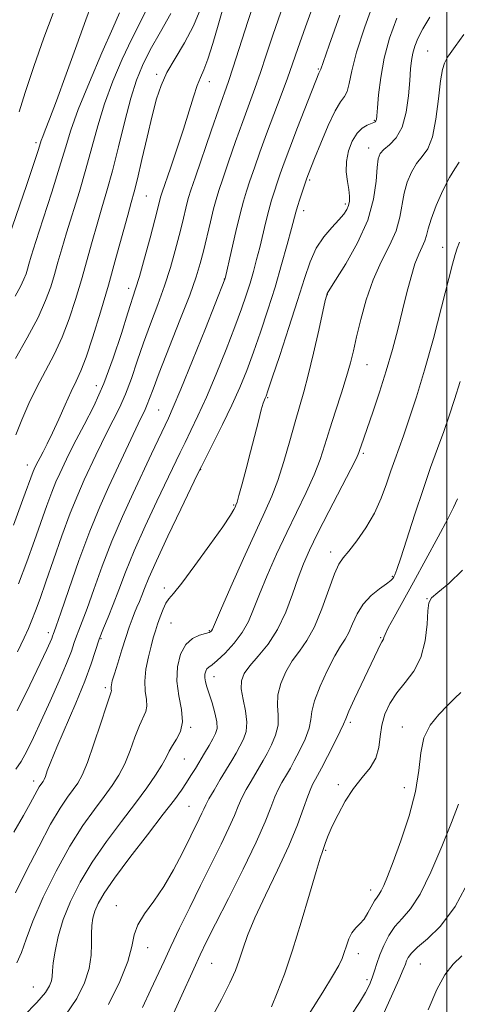
# Model space of a CAD drawing. Extents: x 2104800 to 2107700, y 314800 to 317700.
# Drawn here: x 2105903 to 2106002, y 317129 to 317354 of the extents above; entities that cross this region are included whole.
import ezdxf

# ---------------------------------------------------------------- set-up
doc = ezdxf.new("R2010")
doc.units = 0
doc.header["$MEASUREMENT"] = 0
for name, color, linetype, lineweight in [('DTM SPOT ELEVATION', 2, 'Continuous', 13), ('GRID LINE', 7, 'Continuous', 0), ('INDEX CONTOUR', 41, 'Continuous', 13), ('INTERMEDIATE CONTOUR', 44, 'Continuous', 0)]:
    doc.layers.add(name, color=color, linetype=linetype, lineweight=lineweight)

msp = doc.modelspace()

# ---------------------------------------------------------------- linework, layer by layer
at = {"layer": 'DTM SPOT ELEVATION'}
for p in [(2105995.67, 317346.55, 972.95), (2105933.81, 317341.17, 990.35), (2105970.69, 317342.45, 980.15), (2105945.8, 317339.55, 987.35), (2105983.44, 317330.74, 976.15), (2105906.24, 317325.63, 998.35), (2105982.19, 317324.38, 974.65), (2105968.69, 317317.12, 977.75), (2105931.44, 317313.5, 989.05), (2105976.82, 317311.68, 976.35), (2105967.34, 317310.14, 977.45), (2105999.07, 317301.79, 968.75), (2105949.25, 317294.55, 982.05), (2105927.39, 317292.42, 988.55), (2105972.77, 317290.99, 973.95), (2105981.81, 317275.04, 971.15), (2105920.07, 317270.23, 988.75), (2105959.15, 317267.52, 975.85), (2105934.28, 317264.67, 982.95), (2105980.94, 317254.8, 969.75), (2105904.25, 317252.17, 990.65), (2105943.81, 317251.11, 977.95), (2105951.39, 317243.02, 976.15), (2105973.49, 317232.29, 968.55), (2105987.6, 317226.74, 966.15), (2105935.53, 317224.13, 976.45), (2105995.5, 317221.66, 962.05), (2105937.04, 317216.15, 975.05), (2105909.1, 317213.91, 984.45), (2105921.12, 317212.53, 979.75), (2105945.82, 317214.4, 974.15), (2105984.89, 317212.78, 964.15), (2105946.86, 317203.91, 971.35), (2105922.05, 317201.37, 978.35), (2105941.56, 317192.39, 973.85), (2105978.03, 317193.47, 963.65), (2105989.83, 317192.44, 960.65), (2105940.15, 317185.15, 973.05), (2105905.7, 317180.1, 980.55), (2105975.25, 317179.26, 962.35), (2105990.28, 317178.62, 960.75), (2105941.19, 317174.33, 970.95), (2105972.36, 317164.34, 961.85), (2105982.63, 317155.27, 960.55), (2105924.61, 317151.74, 970.65), (2105931.76, 317142.11, 969.35), (2105979.81, 317140.77, 959.45), (2105946.37, 317138.53, 965.05), (2105993.97, 317138.43, 954.97), (2105981.83, 317134.81, 958.35), (2105905.68, 317133.18, 974.95)]:
    msp.add_point(p, dxfattribs=at)
at = {"layer": 'GRID LINE', "flags": 128}
msp.add_lwpolyline([(2106000, 317500), (2106000, 315000)], dxfattribs=at)
at = {"layer": 'INDEX CONTOUR', "flags": 128}
for points, elevation in [([(2105901.106, 317238.437), (2105903.295, 317244.292), (2105905.627, 317250.636), (2105905.863, 317251.222), (2105906.455, 317252.504), (2105906.731, 317253.053), (2105907.179, 317253.894), (2105907.875, 317255.173), (2105908.827, 317256.997), (2105910.032, 317259.467), (2105911.454, 317262.576), (2105912.942, 317265.897), (2105914.315, 317268.893), (2105915.461, 317271.259), (2105916.53, 317273.604), (2105917.743, 317276.766), (2105919.257, 317281.345), (2105920.985, 317287.004), (2105922.776, 317293.166), (2105924.487, 317299.264), (2105927.191, 317309.083), (2105928.011, 317312.006), (2105928.663, 317314.389), (2105929.413, 317317.383), (2105930.449, 317321.777), (2105931.645, 317326.912), (2105932.794, 317331.767), (2105933.774, 317335.584), (2105934.796, 317338.671), (2105936.155, 317341.599), (2105938.036, 317344.83), (2105940.184, 317348.407), (2105942.239, 317352.264), (2105943.902, 317356.282)], 990), ([(2105901.235, 317168.472), (2105903.401, 317172.236), (2105904.924, 317174.962), (2105906.542, 317177.976), (2105907.013, 317178.774), (2105907.374, 317179.307), (2105907.88, 317180.003), (2105908.112, 317180.443), (2105908.404, 317181.178), (2105908.844, 317182.418), (2105909.629, 317184.506), (2105910.987, 317187.817), (2105915.335, 317197.835), (2105917.409, 317202.845), (2105918.863, 317206.802), (2105920.712, 317212.462), (2105921.66, 317214.92), (2105922.732, 317217.484), (2105923.9, 317220.354), (2105925.169, 317223.721), (2105926.698, 317227.744), (2105928.678, 317232.573), (2105931.19, 317238.188), (2105933.866, 317243.892), (2105939.142, 317254.97), (2105940.275, 317257.302), (2105941.603, 317259.984), (2105943.215, 317263.338), (2105945.147, 317267.616), (2105947.376, 317272.89), (2105949.648, 317278.513), (2105951.652, 317283.659), (2105953.155, 317287.711), (2105954.249, 317290.889), (2105955.108, 317293.618), (2105955.878, 317296.265), (2105956.607, 317298.956), (2105957.316, 317301.753), (2105958.721, 317307.569), (2105959.396, 317310.235), (2105960.042, 317312.531), (2105960.674, 317314.558), (2105961.311, 317316.475), (2105962, 317318.492), (2105962.9, 317321.005), (2105964.19, 317324.462), (2105965.953, 317329.051), (2105970.802, 317341.435), (2105970.958, 317341.784), (2105971.148, 317342.089), (2105971.247, 317342.405), (2105971.765, 317343.93), (2105973.133, 317347.821), (2105975.58, 317354.665)], 980), ([(2105902.426, 317332.623), (2105903.78, 317337.027), (2105905.786, 317343.003), (2105908.076, 317349.503), (2105910.147, 317355.133)], 1000), ([(2105922.835, 317129.202), (2105925.37, 317134.382), (2105927.191, 317138.983), (2105928.142, 317142.42), (2105928.703, 317145.017), (2105929.512, 317147.329), (2105931.041, 317149.834), (2105933.122, 317152.708), (2105935.429, 317156.048), (2105937.663, 317159.853), (2105939.676, 317163.715), (2105943.518, 317171.505), (2105944.125, 317172.766), (2105944.548, 317173.705), (2105945.003, 317174.672), (2105945.735, 317176.043), (2105946.903, 317178.061), (2105948.325, 317180.448), (2105950.924, 317184.779), (2105951.919, 317186.475), (2105952.806, 317188.041), (2105953.625, 317189.637), (2105954.224, 317191.419), (2105954.411, 317193.543), (2105954.083, 317196.078), (2105953.523, 317198.728), (2105953.103, 317201.116), (2105953.15, 317202.987), (2105953.779, 317204.603), (2105955.054, 317206.35), (2105956.964, 317208.557), (2105959.207, 317211.322), (2105961.409, 317214.69), (2105963.271, 317218.612), (2105964.805, 317222.692), (2105966.102, 317226.449), (2105967.289, 317229.608), (2105968.656, 317232.724), (2105970.534, 317236.558), (2105973.088, 317241.545), (2105978.077, 317251.17), (2105979.371, 317253.741), (2105979.935, 317254.981), (2105980.178, 317255.673), (2105980.462, 317256.533), (2105983.107, 317264.177), (2105984.645, 317268.735), (2105986.207, 317273.642), (2105987.607, 317278.458), (2105988.837, 317283.063), (2105989.931, 317287.42), (2105990.925, 317291.463), (2105991.853, 317295.048), (2105992.747, 317298.008), (2105993.619, 317300.244), (2105994.396, 317301.913), (2105994.981, 317303.239), (2105995.345, 317304.478), (2105995.719, 317306.001), (2105996.405, 317308.213), (2105997.596, 317311.319), (2105999.091, 317314.74), (2106000.587, 317317.7), (2106001.836, 317319.683), (2106002.812, 317321.206)], 970), ([(2105966.405, 317123.557), (2105971.696, 317131.996), (2105973.941, 317135.649), (2105975.351, 317138.097), (2105976.123, 317139.695), (2105976.603, 317141.029), (2105977.084, 317142.542), (2105977.656, 317144.129), (2105978.359, 317145.543), (2105979.214, 317146.624), (2105980.161, 317147.565), (2105981.122, 317148.644), (2105982.025, 317150.039), (2105983.527, 317152.814), (2105984.087, 317153.67), (2105984.573, 317154.314), (2105985.059, 317155.066), (2105985.638, 317156.263), (2105986.472, 317158.317), (2105987.745, 317161.657), (2105989.523, 317166.492), (2105991.408, 317172.151), (2105992.888, 317177.742), (2105993.635, 317182.548), (2105994.066, 317186.556), (2105994.786, 317189.932), (2105996.23, 317192.815), (2105998.154, 317195.26), (2106000.149, 317197.299), (2106001.866, 317198.968), (2106003.206, 317200.322)], 960)]:
    msp.add_lwpolyline(points, dxfattribs=dict(at, elevation=elevation))
at = {"layer": 'INTERMEDIATE CONTOUR', "flags": 128}
for points, elevation in [([(2105901.66, 317182.832), (2105902.852, 317184.576), (2105904.164, 317186.932), (2105905.681, 317190.013), (2105907.467, 317193.848), (2105909.52, 317198.347), (2105911.564, 317202.929), (2105913.256, 317206.892), (2105914.351, 317209.723), (2105915.01, 317211.655), (2105915.493, 317213.113), (2105916.039, 317214.538), (2105916.801, 317216.455), (2105917.908, 317219.407), (2105919.453, 317223.747), (2105921.382, 317229.077), (2105923.601, 317234.808), (2105926.004, 317240.423), (2105928.428, 317245.703), (2105932.658, 317254.667), (2105936.492, 317262.862), (2105937.585, 317265.318), (2105939.309, 317269.438), (2105941.947, 317275.932), (2105944.91, 317283.298), (2105949.393, 317294.527), (2105949.435, 317294.694), (2105950.888, 317301.039), (2105951.893, 317305.366), (2105952.86, 317309.385), (2105953.629, 317312.32), (2105954.313, 317314.593), (2105955.089, 317316.924), (2105956.105, 317319.889), (2105957.371, 317323.495), (2105958.867, 317327.611), (2105960.538, 317332.05), (2105962.209, 317336.433), (2105963.672, 317340.328), (2105964.833, 317343.573), (2105966.047, 317347.076), (2105967.783, 317352.013), (2105970.31, 317359.051)], 982), ([(2105902.048, 317209.581), (2105903.531, 317212.736), (2105904.52, 317214.902), (2105905.303, 317216.745), (2105906.142, 317218.874), (2105907.181, 317221.686), (2105908.537, 317225.52), (2105910.267, 317230.519), (2105912.198, 317236.03), (2105914.099, 317241.202), (2105915.787, 317245.385), (2105917.277, 317248.742), (2105919.927, 317254.385), (2105921.203, 317257.065), (2105922.514, 317259.709), (2105923.893, 317262.367), (2105925.304, 317265.181), (2105926.69, 317268.313), (2105928.023, 317271.878), (2105929.368, 317275.81), (2105930.814, 317279.997), (2105932.411, 317284.329), (2105934.055, 317288.7), (2105935.597, 317293.008), (2105936.925, 317297.15), (2105938.032, 317301.01), (2105938.941, 317304.474), (2105939.676, 317307.438), (2105940.702, 317311.698), (2105941.074, 317313.089), (2105941.624, 317314.813), (2105942.646, 317317.821), (2105946.253, 317328.314), (2105948.006, 317333.359), (2105950.187, 317339.565), (2105951.281, 317342.847), (2105954.606, 317353.223), (2105956.417, 317358.787)], 986), ([(2105898.2, 317298.605), (2105902.589, 317311.419), (2105904.107, 317315.895), (2105905.32, 317319.512), (2105906.209, 317322.206), (2105906.808, 317324.071), (2105907.45, 317326.102), (2105907.798, 317327.026), (2105908.382, 317328.459), (2105909.375, 317330.97), (2105910.951, 317335.159), (2105913.162, 317341.25), (2105915.57, 317347.962), (2105917.617, 317353.636), (2105918.899, 317357.115)], 998), ([(2105901.581, 317276.44), (2105904.269, 317281.167), (2105906.723, 317285.782), (2105908.467, 317289.61), (2105909.625, 317292.769), (2105910.471, 317295.58), (2105911.255, 317298.358), (2105912.131, 317301.417), (2105913.228, 317305.07), (2105916.167, 317314.485), (2105917.673, 317319.603), (2105920.346, 317329.474), (2105921.893, 317334.467), (2105923.807, 317339.631), (2105925.948, 317344.693), (2105928.098, 317349.295), (2105931.778, 317356.528)], 994), ([(2105901.583, 317154.66), (2105904.041, 317159.541), (2105906.887, 317165.141), (2105909.606, 317170.253), (2105911.79, 317173.95), (2105913.46, 317176.425), (2105914.749, 317178.147), (2105915.799, 317179.62), (2105916.812, 317181.47), (2105918.004, 317184.355), (2105919.498, 317188.618), (2105921.051, 317193.338), (2105922.327, 317197.281), (2105923.395, 317200.458), (2105923.468, 317200.747), (2105923.449, 317200.973), (2105923.411, 317201.255), (2105923.395, 317201.6), (2105923.457, 317202.066), (2105923.678, 317202.93), (2105924.15, 317204.521), (2105924.916, 317207.016), (2105925.847, 317209.987), (2105926.765, 317212.855), (2105927.535, 317215.168), (2105928.177, 317216.976), (2105928.751, 317218.459), (2105929.307, 317219.781), (2105929.863, 317221.063), (2105930.419, 317222.412), (2105931.042, 317224.024), (2105932.033, 317226.453), (2105933.754, 317230.338), (2105936.377, 317235.951), (2105939.302, 317242.081), (2105943.156, 317250.077), (2105944.011, 317251.809), (2105946.713, 317257.105), (2105948.845, 317261.359), (2105950.985, 317265.794), (2105952.804, 317269.848), (2105954.386, 317273.728), (2105955.916, 317277.833), (2105957.533, 317282.462), (2105959.197, 317287.494), (2105960.822, 317292.708), (2105962.321, 317297.837), (2105963.599, 317302.439), (2105964.56, 317306.029), (2105965.549, 317309.775), (2105965.932, 317311.086), (2105966.455, 317312.742), (2105968.034, 317317.514), (2105968.424, 317318.541), (2105969.812, 317322.021), (2105971.241, 317325.546), (2105972.93, 317329.528), (2105974.531, 317332.91), (2105975.766, 317334.951), (2105976.646, 317336.141), (2105977.251, 317337.281), (2105977.706, 317339.091), (2105978.316, 317341.979), (2105979.431, 317346.27), (2105981.272, 317352.043), (2105983.552, 317358.378)], 978), ([(2105902.255, 317225.073), (2105904.144, 317230.063), (2105905.916, 317234.906), (2105908.751, 317242.895), (2105909.863, 317245.92), (2105910.825, 317248.303), (2105911.675, 317250.216), (2105913.214, 317253.485), (2105914.148, 317255.382), (2105915.459, 317257.891), (2105917.278, 317261.283), (2105919.442, 317265.57), (2105921.714, 317270.701), (2105923.872, 317276.485), (2105925.76, 317282.158), (2105927.236, 317286.815), (2105929.001, 317292.273), (2105929.856, 317295.125), (2105931.02, 317299.272), (2105932.298, 317303.966), (2105933.396, 317308.071), (2105934.09, 317310.726), (2105934.629, 317312.88), (2105934.774, 317313.409), (2105935.085, 317314.357), (2105936.945, 317319.8), (2105938.415, 317324.163), (2105939.89, 317328.682), (2105942.173, 317336.054), (2105943.035, 317338.631), (2105943.798, 317340.498), (2105944.573, 317342.26), (2105945.484, 317344.662), (2105946.61, 317348.205), (2105947.854, 317352.432), (2105949.073, 317356.643)], 988), ([(2105901.539, 317290.641), (2105902.739, 317292.854), (2105903.524, 317294.502), (2105904, 317295.747), (2105904.318, 317296.786), (2105904.638, 317297.905), (2105905.197, 317299.751), (2105906.246, 317303.064), (2105907.919, 317308.245), (2105909.874, 317314.334), (2105911.65, 317320.035), (2105912.959, 317324.469), (2105914.189, 317328.438), (2105915.901, 317333.166), (2105918.442, 317339.415), (2105921.309, 317346.115), (2105923.785, 317351.734), (2105925.344, 317355.203)], 996), ([(2105901.669, 317259.007), (2105903.03, 317262.452), (2105904.651, 317266.152), (2105906.472, 317269.92), (2105910.388, 317277.357), (2105912.233, 317281.274), (2105913.862, 317285.478), (2105915.305, 317289.887), (2105916.623, 317294.373), (2105919.065, 317303.083), (2105920.209, 317307.077), (2105921.322, 317310.786), (2105922.461, 317314.639), (2105923.697, 317319.17), (2105925.071, 317324.678), (2105926.503, 317330.509), (2105927.885, 317335.768), (2105929.17, 317339.842), (2105930.568, 317343.239), (2105932.348, 317346.749), (2105934.646, 317350.883), (2105937.052, 317355.055)], 992), ([(2105901.912, 317138.707), (2105902.957, 317141.015), (2105903.994, 317144.057), (2105905.529, 317148.203), (2105907.912, 317153.608), (2105910.881, 317159.593), (2105914.018, 317165.271), (2105916.965, 317169.939), (2105919.597, 317173.643), (2105921.846, 317176.615), (2105923.677, 317179.108), (2105925.185, 317181.461), (2105926.499, 317184.033), (2105927.721, 317187.04), (2105928.848, 317190.118), (2105929.857, 317192.759), (2105931.311, 317195.944), (2105931.568, 317197.187), (2105931.446, 317198.703), (2105931.182, 317200.598), (2105931.08, 317202.911), (2105931.36, 317205.613), (2105931.907, 317208.393), (2105932.517, 317210.87), (2105933.036, 317212.782), (2105933.503, 317214.336), (2105934.005, 317215.856), (2105934.603, 317217.563), (2105935.258, 317219.261), (2105935.903, 317220.651), (2105936.565, 317221.626), (2105937.618, 317222.86), (2105939.527, 317225.224), (2105942.53, 317229.227), (2105945.948, 317233.943), (2105948.876, 317238.088), (2105950.632, 317240.684), (2105951.434, 317241.989), (2105951.727, 317242.567), (2105951.9, 317242.97), (2105952.138, 317243.692), (2105952.571, 317245.21), (2105953.287, 317247.849), (2105954.206, 317251.305), (2105955.203, 317255.122), (2105957.014, 317262.158), (2105957.685, 317264.687), (2105958.133, 317266.224), (2105958.407, 317267.008), (2105958.577, 317267.393), (2105958.753, 317267.82), (2105959.19, 317269.069), (2105960.181, 317272.008), (2105961.891, 317277.133), (2105963.975, 317283.465), (2105965.962, 317289.657), (2105967.512, 317294.644), (2105968.825, 317298.495), (2105970.234, 317301.563), (2105971.963, 317304.144), (2105973.792, 317306.294), (2105975.392, 317308.014), (2105976.51, 317309.327), (2105977.199, 317310.372), (2105977.589, 317311.309), (2105977.785, 317312.297), (2105977.805, 317313.465), (2105977.643, 317314.938), (2105977.332, 317316.797), (2105977.069, 317318.968), (2105977.089, 317321.331), (2105977.566, 317323.745), (2105978.422, 317325.976), (2105979.516, 317327.764), (2105980.708, 317328.928), (2105981.84, 317329.592), (2105983.355, 317330.2), (2105983.683, 317330.398), (2105983.847, 317330.606), (2105983.942, 317330.939), (2105984.034, 317331.772), (2105984.18, 317333.542), (2105984.445, 317336.539), (2105984.929, 317340.476), (2105985.744, 317344.916), (2105986.97, 317349.479), (2105988.589, 317354.003)], 976), ([(2105901.947, 317196.135), (2105904.859, 317201.928), (2105907.218, 317206.882), (2105908.709, 317210.061), (2105909.494, 317211.769), (2105909.863, 317212.621), (2105910.064, 317213.141), (2105910.274, 317213.764), (2105910.419, 317214.156), (2105910.869, 317215.426), (2105911.916, 317218.459), (2105913.737, 317223.773), (2105916.066, 317230.41), (2105918.524, 317237.042), (2105920.805, 317242.632), (2105922.887, 317247.287), (2105929.569, 317261.526), (2105931.165, 317264.793), (2105931.667, 317265.924), (2105932.174, 317267.271), (2105932.976, 317269.463), (2105934.392, 317273.18), (2105939.109, 317285.126), (2105941.341, 317290.891), (2105942.831, 317295.028), (2105943.765, 317298.055), (2105944.486, 317300.877), (2105946.062, 317307.556), (2105946.775, 317310.516), (2105947.35, 317312.697), (2105947.968, 317314.702), (2105948.868, 317317.372), (2105950.206, 317321.275), (2105951.812, 317325.904), (2105953.436, 317330.485), (2105956.198, 317337.999), (2105957.477, 317341.588), (2105958.819, 317345.583), (2105960.326, 317350.15), (2105962.1, 317355.4)], 984), ([(2105903.458, 317126.586), (2105906.477, 317129.652), (2105908.399, 317131.888), (2105909.381, 317133.416), (2105909.786, 317134.538), (2105909.941, 317135.561), (2105910.035, 317136.822), (2105910.212, 317138.66), (2105910.614, 317141.325), (2105911.343, 317144.69), (2105912.492, 317148.533), (2105914.145, 317152.667), (2105916.333, 317157.034), (2105919.08, 317161.609), (2105922.334, 317166.32), (2105925.758, 317170.911), (2105928.943, 317175.083), (2105931.554, 317178.596), (2105933.558, 317181.451), (2105934.994, 317183.71), (2105935.943, 317185.463), (2105936.647, 317186.899), (2105937.386, 317188.238), (2105938.337, 317189.69), (2105939.225, 317191.43), (2105939.669, 317193.627), (2105939.43, 317196.384), (2105938.855, 317199.537), (2105938.434, 317202.86), (2105938.563, 317206.112), (2105939.258, 317209.008), (2105940.442, 317211.249), (2105941.991, 317212.637), (2105943.61, 317213.367), (2105944.956, 317213.734), (2105945.778, 317213.986), (2105946.177, 317214.192), (2105946.343, 317214.37), (2105946.507, 317214.694), (2105948.383, 317218.98), (2105950.749, 317224.351), (2105953.65, 317230.874), (2105956.408, 317236.966), (2105958.506, 317241.481), (2105960.084, 317245.013), (2105961.445, 317248.593), (2105962.822, 317252.957), (2105964.177, 317257.673), (2105965.403, 317262.018), (2105967.386, 317268.792), (2105968.408, 317272.659), (2105969.592, 317277.638), (2105970.773, 317282.872), (2105972.278, 317289.632), (2105972.521, 317290.661), (2105972.674, 317291.173), (2105972.708, 317291.248), (2105973.329, 317292.21), (2105974.636, 317294.262), (2105976.932, 317297.972), (2105979.632, 317302.799), (2105981.951, 317307.967), (2105983.301, 317312.78), (2105983.889, 317316.878), (2105984.121, 317319.982), (2105984.36, 317321.942), (2105984.815, 317323.127), (2105985.655, 317324.032), (2105986.961, 317325.122), (2105988.462, 317326.731), (2105989.8, 317329.162), (2105990.704, 317332.547), (2105991.234, 317336.337), (2105991.539, 317339.813), (2105991.754, 317342.434), (2105991.966, 317344.375), (2105992.253, 317345.987), (2105992.699, 317347.594), (2105993.423, 317349.402), (2105994.554, 317351.588), (2105996.155, 317354.241)], 974), ([(2105912.992, 317126.772), (2105915.557, 317130.514), (2105917.351, 317134.08), (2105918.429, 317137.396), (2105918.884, 317140.393), (2105918.954, 317143.038), (2105918.917, 317145.305), (2105919.002, 317147.198), (2105919.267, 317148.856), (2105919.726, 317150.448), (2105920.458, 317152.196), (2105921.796, 317154.534), (2105924.142, 317157.947), (2105927.675, 317162.662), (2105931.706, 317167.877), (2105935.322, 317172.533), (2105937.838, 317175.835), (2105939.454, 317178.06), (2105940.597, 317179.749), (2105941.627, 317181.359), (2105942.64, 317183.005), (2105944.732, 317186.497), (2105945.746, 317188.213), (2105946.615, 317189.712), (2105947.246, 317190.917), (2105947.571, 317192.093), (2105947.527, 317193.589), (2105947.096, 317195.625), (2105946.443, 317197.901), (2105945.27, 317201.557), (2105944.95, 317202.702), (2105944.807, 317203.612), (2105944.83, 317204.438), (2105944.996, 317205.159), (2105945.286, 317205.71), (2105945.712, 317206.097), (2105946.432, 317206.604), (2105947.638, 317207.582), (2105949.421, 317209.277), (2105951.458, 317211.504), (2105953.324, 317213.97), (2105954.725, 317216.487), (2105955.906, 317219.288), (2105957.242, 317222.714), (2105959.019, 317226.98), (2105961.153, 317231.799), (2105963.471, 317236.762), (2105967.953, 317245.914), (2105969.761, 317249.881), (2105971.116, 317253.406), (2105972.211, 317256.783), (2105973.312, 317260.384), (2105974.607, 317264.436), (2105975.953, 317268.589), (2105977.136, 317272.349), (2105978.006, 317275.408), (2105978.702, 317278.208), (2105979.435, 317281.374), (2105980.385, 317285.351), (2105981.623, 317289.836), (2105983.192, 317294.344), (2105985.064, 317298.476), (2105986.937, 317302.196), (2105988.437, 317305.558), (2105989.314, 317308.616), (2105990.263, 317314.097), (2105990.978, 317316.63), (2105991.953, 317318.933), (2105993.121, 317320.866), (2105994.401, 317322.433), (2105995.656, 317324.215), (2105996.737, 317326.936), (2105997.538, 317331.012), (2105998.124, 317335.636), (2105998.602, 317339.689), (2105999.06, 317342.324), (2105999.484, 317343.772), (2105999.844, 317344.537), (2106000.167, 317345.113), (2106000.738, 317345.968), (2106001.9, 317347.565), (2106003.881, 317350.25)], 972), ([(2105930.548, 317128.475), (2105932.504, 317132.601), (2105935.488, 317139.039), (2105937.063, 317142.403), (2105939.037, 317146.549), (2105941.333, 317151.296), (2105943.794, 317156.3), (2105948.497, 317165.719), (2105950.305, 317169.47), (2105951.541, 317172.263), (2105952.422, 317174.388), (2105953.251, 317176.258), (2105954.255, 317178.189), (2105955.356, 317180.114), (2105957.296, 317183.36), (2105958.115, 317184.774), (2105958.998, 317186.37), (2105960.01, 317188.333), (2105960.94, 317190.555), (2105961.504, 317192.853), (2105961.541, 317195.097), (2105961.376, 317197.357), (2105961.453, 317199.753), (2105962.112, 317202.351), (2105963.272, 317204.998), (2105964.748, 317207.487), (2105966.375, 317209.731), (2105968.08, 317212.142), (2105969.81, 317215.251), (2105971.506, 317219.339), (2105974.372, 317227.304), (2105975.392, 317229.541), (2105976.379, 317230.978), (2105977.665, 317232.514), (2105979.461, 317234.843), (2105981.521, 317237.848), (2105983.479, 317241.204), (2105985.052, 317244.613), (2105986.273, 317247.871), (2105987.258, 317250.795), (2105988.125, 317253.317), (2105990.091, 317258.806), (2105991.456, 317262.699), (2105993.094, 317267.663), (2105994.952, 317273.79), (2105996.942, 317280.951), (2105998.832, 317288.128), (2106001.331, 317297.906), (2106001.923, 317300.115), (2106002.378, 317301.548), (2106002.921, 317302.957)], 968), ([(2105936.038, 317123.651), (2105942.245, 317137.279), (2105943.738, 317140.495), (2105945.209, 317143.53), (2105947.239, 317147.566), (2105950.182, 317153.363), (2105953.513, 317160.011), (2105956.485, 317166.174), (2105958.535, 317170.821), (2105959.841, 317174.104), (2105960.766, 317176.473), (2105961.606, 317178.317), (2105962.389, 317179.78), (2105963.667, 317181.94), (2105964.31, 317183.073), (2105965.189, 317184.7), (2105966.396, 317187.03), (2105967.656, 317189.69), (2105968.597, 317192.161), (2105969.001, 317194.116), (2105969.23, 317195.986), (2105969.802, 317198.391), (2105971.073, 317201.716), (2105972.765, 317205.394), (2105974.442, 317208.623), (2105975.765, 317210.837), (2105976.784, 317212.414), (2105977.644, 317213.967), (2105978.498, 317215.957), (2105979.525, 317218.225), (2105980.908, 317220.451), (2105982.728, 317222.372), (2105984.657, 317223.913), (2105986.262, 317225.052), (2105987.226, 317225.793), (2105987.693, 317226.265), (2105987.925, 317226.628), (2105988.169, 317227.127), (2105988.636, 317228.351), (2105989.524, 317230.977), (2105992.733, 317240.94), (2105994.597, 317246.599), (2105996.326, 317251.602), (2105997.886, 317255.94), (2105999.293, 317259.794), (2106000.573, 317263.38), (2106001.799, 317267.044), (2106003.052, 317271.165)], 966), ([(2105945.707, 317125), (2105948.562, 317130.279), (2105950.522, 317134.149), (2105951.754, 317136.932), (2105952.608, 317139.282), (2105953.432, 317141.803), (2105954.531, 317144.904), (2105956.205, 317148.941), (2105958.612, 317154.092), (2105961.363, 317159.807), (2105963.934, 317165.352), (2105965.905, 317170.112), (2105967.308, 317173.911), (2105968.282, 317176.688), (2105968.958, 317178.445), (2105969.42, 317179.447), (2105970.039, 317180.52), (2105970.506, 317181.372), (2105971.38, 317183.029), (2105972.782, 317185.726), (2105974.371, 317188.825), (2105975.691, 317191.47), (2105976.44, 317193.099), (2105976.943, 317194.32), (2105977.677, 317196.033), (2105978.977, 317198.861), (2105984.234, 317209.998), (2105984.808, 317211.167), (2105985.181, 317211.849), (2105985.406, 317212.223), (2105985.532, 317212.474), (2105985.637, 317212.812), (2105985.931, 317213.548), (2105986.657, 317215.019), (2105988.003, 317217.493), (2105992.415, 317225.418), (2105995.256, 317230.602), (2105998.037, 317235.742), (2106000.251, 317239.896), (2106001.574, 317242.5), (2106002.426, 317244.473)], 964), ([(2105959.982, 317128.647), (2105961.319, 317131.803), (2105962.954, 317136.086), (2105964.817, 317141.522), (2105966.801, 317147.932), (2105968.675, 317154.316), (2105970.166, 317159.463), (2105971.092, 317162.52), (2105971.609, 317164.056), (2105971.959, 317164.994), (2105972.363, 317166.124), (2105972.965, 317167.693), (2105973.882, 317169.815), (2105975.198, 317172.519), (2105976.848, 317175.505), (2105978.73, 317178.385), (2105980.706, 317180.882), (2105982.51, 317183.125), (2105983.843, 317185.351), (2105984.521, 317187.743), (2105984.829, 317190.263), (2105985.167, 317192.82), (2105985.871, 317195.336), (2105987.005, 317197.791), (2105988.571, 317200.182), (2105990.503, 317202.554), (2105992.471, 317205.155), (2105994.082, 317208.283), (2105995.048, 317212.054), (2105995.508, 317215.868), (2105995.71, 317218.94), (2105995.926, 317220.757), (2105996.547, 317221.874), (2105997.989, 317223.115), (2106000.493, 317225.169), (2106003.599, 317228.193)], 962), ([(2105978.166, 317126.764), (2105980.076, 317129.645), (2105981.434, 317131.901), (2105982.334, 317133.683), (2105982.965, 317135.249), (2105983.499, 317136.83), (2105984.058, 317138.541), (2105984.745, 317140.468), (2105985.65, 317142.645), (2105986.792, 317144.884), (2105988.17, 317146.944), (2105989.794, 317148.756), (2105991.689, 317150.949), (2105993.893, 317154.322), (2105996.379, 317159.346), (2105998.88, 317165.177), (2106001.066, 317170.639), (2106002.679, 317174.824)], 958), ([(2105985.346, 317126.525), (2105989.059, 317134.804), (2105990.064, 317137.132), (2105990.557, 317138.372), (2105990.834, 317139.123), (2105991.192, 317139.896), (2105991.927, 317140.893), (2105993.338, 317142.233), (2105995.624, 317144.112), (2105998.582, 317147.023), (2106001.909, 317151.538), (2106005.303, 317157.889)], 956), ([(2105995.744, 317127.937), (2105997.717, 317132.562), (2105999.59, 317135.948), (2106001.469, 317138.364), (2106003.45, 317140.243)], 954)]:
    msp.add_lwpolyline(points, dxfattribs=dict(at, elevation=elevation))

doc.saveas('drawing.dxf')
